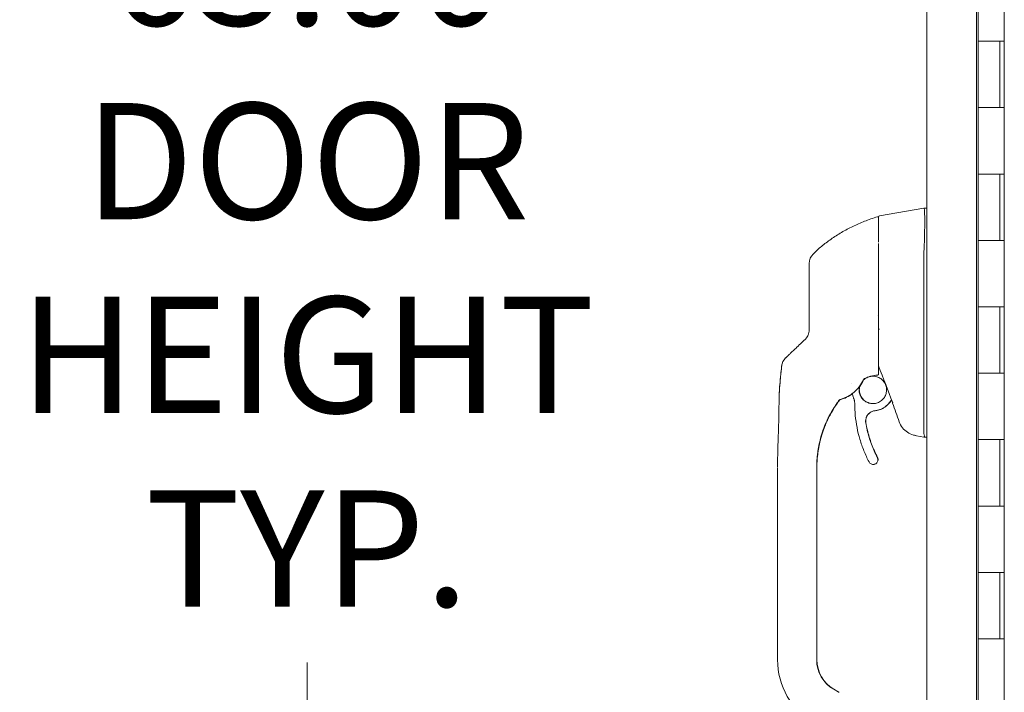
# Model space of a CAD drawing. Units: inches. Extents: x 15 to 407, y 14 to 253.
# Drawn here: x 267 to 282, y 146 to 156 of the extents above; entities that cross this region are included whole.
import ezdxf

# ---------------------------------------------------------------- set-up
doc = ezdxf.new("R2010")
doc.units = ezdxf.units.IN
doc.header["$LTSCALE"] = 25
doc.header["$MEASUREMENT"] = 0
doc.layers.add('Dimension (ANSI)', color=7, linetype='Continuous', lineweight=5)
doc.layers.add('Visible (ANSI)', color=7, linetype='Continuous', lineweight=5)
doc.styles.add('ROMANS', font='tahoma.ttf')
doc.dimstyles.new('Default (ANSI)', dxfattribs={"dimscale": 25, "dimtxt": 0.07, "dimasz": 0.098425, "dimexe": 0.125, "dimexo": 0.0625, "dimgap": 0.031496, "dimtad": 0, "dimtih": 1, "dimtoh": 1, "dimrnd": 1e-08, "dimzin": 0, "dimdsep": 46, "dimtxsty": 'ROMANS', "dimcen": 0.09, "dimdle": 0.393701, "dimclrd": 256, "dimclre": 256, "dimclrt": 256, "dimadec": 0, "dimazin": 0, "dimtfac": 1.428571, "dimtofl": 0, "dimtmove": 0, "dimatfit": 3, "dimfxl": 1, "dimtolj": 1, "dimtzin": 0, "dimlwd": -1, "dimlwe": -1, "dimarcsym": 0})

# ---------------------------------------------------------------- blocks, each defined once
blk = doc.blocks.new('*D33')
at = {"layer": 'Defpoints', "color": 0, "transparency": 16777216}
for p in [(280.727, 182.922), (271.252, 119.922), (280.727, 119.922)]:
    blk.add_point(p, dxfattribs=at)
at = {"layer": 'Dimension (ANSI)', "transparency": 16777216}
for p, q in [((279.165, 182.922), (268.127, 182.922)), ((271.252, 180.461), (271.252, 158.248)), ((271.252, 122.383), (271.252, 146.068)), ((279.165, 119.922), (268.127, 119.922))]:
    blk.add_line(p, q, dxfattribs=at)
for points in [[(270.842, 180.461), (271.662, 180.461), (271.252, 182.922)], [(270.842, 122.383), (271.662, 122.383), (271.252, 119.922)]]:
    blk.add_solid(points, dxfattribs=at)
at = {"layer": 'Dimension (ANSI)', "transparency": 16777216, "insert": (271.252, 152.158), "char_height": 1.75, "attachment_point": 5, "style": 'ROMANS'}
blk.add_mtext('\\A1;63.00\\PDOOR\\PHEIGHT\\PTYP.', dxfattribs=at)

msp = doc.modelspace()

# ---------------------------------------------------------------- linework, layer by layer
at = {"layer": 'Visible (ANSI)'}
for p, q in [((280.587, 120.063), (280.587, 182.781)), ((281.754, 120.547), (281.754, 181.922)), ((281.337, 121.406), (281.337, 181.438)), ((281.359, 156.422), (281.359, 155.422)), ((281.683, 155.422), (281.359, 155.422)), ((281.359, 155.422), (281.683, 155.422)), ((281.359, 155.422), (281.359, 154.422)), ((281.683, 155.422), (281.751, 155.422)), ((281.689, 155.422), (281.689, 154.422)), ((281.751, 155.422), (281.751, 154.422)), ((281.359, 154.422), (281.683, 154.422)), ((281.359, 154.422), (281.359, 153.422)), ((281.683, 154.422), (281.359, 154.422)), ((281.751, 154.422), (281.683, 154.422)), ((281.683, 153.422), (281.359, 153.422)), ((281.359, 153.422), (281.683, 153.422)), ((281.359, 153.422), (281.359, 152.422)), ((281.683, 153.422), (281.751, 153.422)), ((281.689, 153.422), (281.689, 152.422)), ((281.751, 153.422), (281.751, 152.422)), ((279.875, 152.792), (280.542, 152.91)), ((280.542, 152.91), (280.542, 152.91)), ((280.587, 152.91), (280.542, 152.91)), ((279.858, 152.773), (279.858, 152.394)), ((281.359, 152.422), (281.683, 152.422)), ((281.359, 152.422), (281.359, 151.422)), ((281.683, 152.422), (281.359, 152.422)), ((281.751, 152.422), (281.683, 152.422)), ((280.542, 151.148), (280.542, 152.212)), ((281.683, 151.422), (281.359, 151.422)), ((281.359, 151.422), (281.683, 151.422)), ((281.359, 151.422), (281.359, 150.422)), ((281.683, 151.422), (281.751, 151.422)), ((281.689, 151.422), (281.689, 150.422)), ((281.751, 151.422), (281.751, 150.422)), ((280.542, 149.513), (280.542, 150.918)), ((281.359, 150.422), (281.683, 150.422)), ((281.359, 150.422), (281.359, 149.422)), ((281.683, 150.422), (281.359, 150.422)), ((281.751, 150.422), (281.683, 150.422)), ((279.455, 150.264), (279.455, 150.264)), ((280.057, 150.018), (280.015, 149.969)), ((280.058, 150.016), (280.018, 149.969)), ((280.429, 149.481), (280.542, 149.461)), ((280.542, 149.461), (280.543, 149.461)), ((280.587, 149.461), (280.543, 149.461)), ((281.683, 149.422), (281.359, 149.422)), ((281.359, 149.422), (281.683, 149.422)), ((281.359, 149.422), (281.359, 148.422)), ((281.683, 149.422), (281.751, 149.422)), ((281.689, 149.422), (281.689, 148.422)), ((281.751, 149.422), (281.751, 148.422)), ((279.85, 149.12), (279.85, 149.12)), ((279.853, 149.12), (279.853, 149.12)), ((278.338, 148.076), (278.338, 149.002)), ((278.928, 148.942), (278.928, 149.002)), ((278.928, 148.332), (278.928, 148.942)), ((278.931, 148.942), (278.931, 149.002)), ((278.931, 148.332), (278.931, 148.942)), ((278.928, 148.233), (278.928, 148.332)), ((278.931, 148.233), (278.931, 148.332)), ((281.359, 148.422), (281.683, 148.422)), ((281.359, 148.422), (281.359, 147.422)), ((281.683, 148.422), (281.359, 148.422)), ((281.751, 148.422), (281.683, 148.422)), ((278.928, 148.076), (278.928, 148.233)), ((278.931, 148.076), (278.931, 148.233)), ((278.338, 148.076), (278.338, 146.107)), ((278.928, 147.623), (278.928, 148.076)), ((278.931, 147.623), (278.931, 148.076)), ((278.928, 147.623), (278.928, 147.525)), ((278.931, 147.623), (278.931, 147.525)), ((278.928, 146.914), (278.928, 147.525)), ((278.931, 146.914), (278.931, 147.525)), ((281.683, 147.422), (281.359, 147.422)), ((281.359, 147.422), (281.683, 147.422)), ((281.359, 147.422), (281.359, 146.422)), ((281.683, 147.422), (281.751, 147.422)), ((281.689, 147.422), (281.689, 146.422)), ((281.751, 147.422), (281.751, 146.422)), ((278.928, 146.914), (278.928, 146.816)), ((278.931, 146.914), (278.931, 146.816)), ((278.928, 146.206), (278.928, 146.816)), ((278.931, 146.206), (278.931, 146.816)), ((281.359, 146.422), (281.683, 146.422)), ((281.359, 146.422), (281.359, 145.422)), ((281.683, 146.422), (281.359, 146.422)), ((281.751, 146.422), (281.683, 146.422)), ((278.338, 146.107), (278.338, 146.107)), ((278.928, 146.206), (278.928, 146.107)), ((278.931, 146.206), (278.931, 146.107)), ((279.184, 145.664), (279.252, 145.625)), ((279.187, 145.664), (279.255, 145.625))]:
    msp.add_line(p, q, dxfattribs=at)
for centre, radius, start, end in [((279.847, 152.767), 0.0118, 0, 106.9268), ((279.849, 152.767), 0.0118, 37.5966, 96.0993), ((279.878, 152.773), 0.0197, 100, 180), ((279.012, 152.077), 0.197, 134.5272, 180), ((280.671, 152.212), 0.129, 176.4898, 179.9896), ((279.133, 150.555), 0.551, 323.1918, 334.9762), ((279.136, 150.555), 0.551, 323.1918, 334.9762), ((279.656, 150.326), 0.0201, 112.5438, 156.3316), ((279.133, 150.555), 0.551, 285.3602, 306.9244), ((279.136, 150.555), 0.551, 285.3602, 306.6384), ((279.285, 150.005), 0.0201, 105.3602, 142.9504), ((279.285, 150.005), 0.0201, 105.3602, 142.9504), ((279.287, 150.005), 0.0201, 105.3602, 142.9504), ((279.287, 150.005), 0.0201, 105.3602, 142.9504), ((265.297, 144.519), 15.748, 19.1714, 20.2557)]:
    msp.add_arc(centre, radius, start, end, dxfattribs=at)
for centre, major_axis, ratio, start_param, end_param in [((278.55, 151.113), (0.238, -0.14), 0.832675, 6.049035, 6.084747), ((278.889, 150.789), (-0.136, 0.143), 0.304156, 6.282215, 6.283187), ((278.748, 150.654), (-0.136, 0.143), 0.252265, 6.282231, 6.283185), ((278.596, 150.51), (0.02, 0.196), 0.999998, 0.863361, 1.570796), ((279.133, 150.556), (0.505, -0.221), 0.999999, 5.393565, 6.283185), ((279.136, 150.556), (0.501, -0.23), 0.999999, 6.059596, 6.283185), ((279.133, 150.555), (0.499, -0.233), 0.999999, 6.077511, 6.283185), ((279.136, 150.555), (0.499, -0.233), 0.999999, 6.077511, 6.283185), ((279.133, 150.555), (-0.441, -0.331), 1, 1.194429, 1.570796), ((279.136, 150.555), (-0.442, -0.329), 1, 1.19942, 1.570796), ((279.136, 150.556), (-0.442, -0.329), 1, 1.199536, 1.570796), ((279.234, 149.967), (0.0287, 0.0409), 0.028853, 1.595289, 1.671249), ((279.234, 149.967), (0.0286, 0.0409), 0.030096, 1.593502, 1.669469), ((280.613, 149.002), (1.685, 0.037), 0.999999, 2.4729, 2.509576), ((280.613, 149.001), (-1.684, 0.058), 0.999999, 5.670841, 5.707518), ((279.237, 149.967), (0.0287, 0.0409), 0.028853, 1.595289, 1.671249), ((279.237, 149.967), (0.0286, 0.0409), 0.030096, 1.593502, 1.669469), ((280.616, 149.002), (1.685, 0.037), 0.999999, 2.4729, 2.509576), ((280.616, 149.001), (-1.684, 0.058), 0.999999, 5.670841, 5.707518), ((279.713, 150.604), (-0.444, -0.588), 0.000766, 6.282146, 6.314206), ((279.285, 150.005), (-0.016, 0.0121), 0.999531, 6.259443, 6.283185), ((279.715, 150.604), (-0.444, -0.588), 0.000766, 6.282146, 6.314206), ((279.287, 150.005), (-0.016, 0.0121), 0.999531, 6.259443, 6.283185), ((279.721, 149.27), (0.799, 0), 0.996981, 2.385438, 2.386271), ((279.723, 149.27), (0.799, 0), 0.996981, 2.385438, 2.386271), ((280.995, 149.461), (-0.453, 0.053), 0.162943, 0.019173, 0.088001), ((279.44, 146.107), (-1.102, 0), 0.999999, 0, 1.047198), ((279.44, 146.107), (-0.512, 0), 0.999999, 0, 1.047198), ((279.443, 146.107), (-0.512, 0), 0.999999, 0, 1.047198)]:
    msp.add_ellipse(centre, major_axis=major_axis, ratio=ratio, start_param=start_param, end_param=end_param, dxfattribs=at)
for points, knots in [([(280.542, 152.22), (280.545, 152.267), (280.547, 152.314), (280.551, 152.415), (280.552, 152.468), (280.555, 152.59), (280.555, 152.654), (280.555, 152.765), (280.555, 152.81), (280.552, 152.867), (280.551, 152.885), (280.547, 152.906), (280.545, 152.91), (280.542, 152.91)], [-2.744293, -2.744293, -2.744293, -2.744293, -2.388759, -2.388759, -1.963257, -1.963257, -1.372369, -1.372369, -0.781853, -0.781853, -0.353962, -0.353962, 0, 0, 0, 0]), ([(278.874, 152.217), (278.914, 152.257), (278.956, 152.295), (279.001, 152.333), (279.046, 152.37), (279.094, 152.407), (279.144, 152.442), (279.194, 152.477), (279.247, 152.511), (279.302, 152.543), (279.358, 152.576), (279.415, 152.606), (279.473, 152.634), (279.531, 152.662), (279.588, 152.687), (279.649, 152.711), (279.71, 152.735), (279.775, 152.758), (279.843, 152.779)], [0, 0, 0, 0, 0.166667, 0.166667, 0.166667, 0.333333, 0.333333, 0.333333, 0.5, 0.5, 0.5, 0.666667, 0.666667, 0.666667, 0.833333, 0.833333, 0.833333, 1, 1, 1, 1]), ([(279.858, 152.068), (279.858, 152.076), (279.858, 152.084), (279.858, 152.093), (279.858, 152.101), (279.858, 152.11), (279.858, 152.12), (279.858, 152.129), (279.858, 152.139), (279.858, 152.15), (279.858, 152.16), (279.858, 152.171), (279.858, 152.182), (279.858, 152.194), (279.858, 152.205), (279.858, 152.218), (279.858, 152.23), (279.858, 152.243), (279.858, 152.256), (279.858, 152.269), (279.858, 152.283), (279.858, 152.298), (279.858, 152.312), (279.858, 152.327), (279.858, 152.342), (279.858, 152.354), (279.858, 152.365), (279.858, 152.377)], [0, 0, 0, 0, 0.027027, 0.027027, 0.027027, 0.0540541, 0.0540541, 0.0540541, 0.0810811, 0.0810811, 0.0810811, 0.1081081, 0.1081081, 0.1081081, 0.1351351, 0.1351351, 0.1351351, 0.1621622, 0.1621622, 0.1621622, 0.1891892, 0.1891892, 0.1891892, 0.2162162, 0.2162162, 0.2162162, 0.2362244, 0.2362244, 0.2362244, 0.2362244]), ([(278.815, 152.077), (278.815, 152.077), (278.815, 152.077), (278.815, 152.076), (278.815, 152.075), (278.815, 152.074), (278.815, 152.073), (278.815, 152.071), (278.815, 152.069), (278.815, 152.067), (278.815, 152.064), (278.815, 152.061), (278.815, 152.057), (278.815, 152.053), (278.815, 152.048), (278.815, 152.042), (278.815, 152.036), (278.815, 152.03), (278.815, 152.022), (278.815, 152.014), (278.815, 152.005), (278.815, 151.994), (278.815, 151.984), (278.815, 151.972), (278.815, 151.959), (278.815, 151.945), (278.815, 151.93), (278.815, 151.913), (278.815, 151.896), (278.815, 151.877), (278.815, 151.858), (278.815, 151.839), (278.815, 151.819), (278.815, 151.8), (278.815, 151.781), (278.815, 151.762), (278.815, 151.744), (278.815, 151.726), (278.815, 151.709), (278.815, 151.692), (278.815, 151.676), (278.815, 151.66), (278.815, 151.645), (278.815, 151.63), (278.815, 151.615), (278.815, 151.601), (278.815, 151.588), (278.815, 151.575), (278.815, 151.562), (278.815, 151.55), (278.815, 151.538), (278.815, 151.526), (278.815, 151.515), (278.815, 151.504), (278.815, 151.494), (278.815, 151.483), (278.815, 151.473), (278.815, 151.464)], [0, 0, 0, 0, 0.052632, 0.052632, 0.052632, 0.105263, 0.105263, 0.105263, 0.157895, 0.157895, 0.157895, 0.210526, 0.210526, 0.210526, 0.263158, 0.263158, 0.263158, 0.315789, 0.315789, 0.315789, 0.368421, 0.368421, 0.368421, 0.421053, 0.421053, 0.421053, 0.473684, 0.473684, 0.473684, 0.526316, 0.526316, 0.526316, 0.578947, 0.578947, 0.578947, 0.631579, 0.631579, 0.631579, 0.684211, 0.684211, 0.684211, 0.736842, 0.736842, 0.736842, 0.789474, 0.789474, 0.789474, 0.842105, 0.842105, 0.842105, 0.894737, 0.894737, 0.894737, 0.947368, 0.947368, 0.947368, 1, 1, 1, 1]), ([(279.858, 151.164), (279.858, 151.239), (279.858, 151.313), (279.858, 151.384), (279.858, 151.455), (279.858, 151.523), (279.858, 151.595), (279.858, 151.667), (279.858, 151.743), (279.858, 151.822), (279.858, 151.901), (279.858, 151.983), (279.858, 152.068)], [0, 0, 0, 0, 0.25, 0.25, 0.25, 0.5, 0.5, 0.5, 0.75, 0.75, 0.75, 1, 1, 1, 1]), ([(278.815, 151.464), (278.815, 151.418), (278.815, 151.373), (278.815, 151.329), (278.815, 151.285), (278.815, 151.241), (278.815, 151.199), (278.815, 151.156), (278.815, 151.115), (278.815, 151.074)], [0, 0, 0, 0, 0.3333333, 0.3333333, 0.3333333, 0.6666667, 0.6666667, 0.6666667, 1, 1, 1, 1]), ([(279.858, 150.407), (279.858, 150.407), (279.858, 150.407), (279.858, 150.407), (279.858, 150.407), (279.858, 150.407), (279.858, 150.407), (279.858, 150.407), (279.858, 150.407), (279.858, 150.407), (279.858, 150.407), (279.858, 150.407), (279.858, 150.407), (279.858, 150.407), (279.858, 150.407), (279.858, 150.408), (279.858, 150.408), (279.858, 150.408), (279.858, 150.408), (279.858, 150.408), (279.858, 150.408), (279.858, 150.408), (279.858, 150.409), (279.858, 150.409), (279.858, 150.409), (279.858, 150.409), (279.858, 150.409), (279.858, 150.41), (279.858, 150.41), (279.858, 150.41), (279.858, 150.411), (279.858, 150.411), (279.858, 150.411), (279.858, 150.412), (279.858, 150.412), (279.858, 150.413), (279.858, 150.413), (279.858, 150.414), (279.858, 150.414), (279.858, 150.415), (279.858, 150.416), (279.858, 150.416), (279.858, 150.417), (279.858, 150.418), (279.858, 150.419), (279.858, 150.42), (279.858, 150.421), (279.858, 150.422), (279.858, 150.423), (279.858, 150.424), (279.858, 150.425), (279.858, 150.427), (279.858, 150.428), (279.858, 150.429), (279.858, 150.431), (279.858, 150.432), (279.858, 150.433), (279.858, 150.435), (279.858, 150.436), (279.858, 150.437), (279.858, 150.439), (279.858, 150.44), (279.858, 150.442), (279.858, 150.444), (279.858, 150.445), (279.858, 150.447), (279.858, 150.449), (279.858, 150.451), (279.858, 150.453), (279.858, 150.455), (279.858, 150.457), (279.858, 150.46), (279.858, 150.462), (279.858, 150.465), (279.858, 150.468), (279.858, 150.471), (279.858, 150.474), (279.858, 150.478), (279.858, 150.482), (279.858, 150.486), (279.858, 150.49), (279.858, 150.495), (279.858, 150.499), (279.858, 150.505), (279.858, 150.51), (279.858, 150.516), (279.858, 150.522), (279.858, 150.528), (279.858, 150.534), (279.858, 150.54), (279.858, 150.546), (279.858, 150.552), (279.858, 150.558), (279.858, 150.564), (279.858, 150.57), (279.858, 150.577), (279.858, 150.583), (279.858, 150.589), (279.858, 150.596), (279.858, 150.603), (279.858, 150.609), (279.858, 150.616), (279.858, 150.624), (279.858, 150.631), (279.858, 150.639), (279.858, 150.647), (279.858, 150.656), (279.858, 150.665), (279.858, 150.674), (279.858, 150.684), (279.858, 150.695), (279.858, 150.706), (279.858, 150.717), (279.858, 150.728), (279.858, 150.74), (279.858, 150.751), (279.858, 150.763), (279.858, 150.775), (279.858, 150.786), (279.858, 150.798), (279.858, 150.81), (279.858, 150.822), (279.858, 150.833), (279.858, 150.845), (279.858, 150.857), (279.858, 150.869), (279.858, 150.881), (279.858, 150.892), (279.858, 150.904), (279.858, 150.915), (279.858, 150.927), (279.858, 150.938), (279.858, 150.949), (279.858, 150.96), (279.858, 150.97), (279.858, 150.98), (279.858, 150.99), (279.858, 151), (279.858, 151.01), (279.858, 151.019), (279.858, 151.029), (279.858, 151.039), (279.858, 151.05), (279.858, 151.06), (279.858, 151.07), (279.858, 151.08), (279.858, 151.091), (279.858, 151.102), (279.858, 151.112), (279.858, 151.123), (279.858, 151.134), (279.858, 151.144), (279.858, 151.154), (279.858, 151.164)], [0, 0, 0, 0, 0.019608, 0.019608, 0.019608, 0.039216, 0.039216, 0.039216, 0.058824, 0.058824, 0.058824, 0.078431, 0.078431, 0.078431, 0.098039, 0.098039, 0.098039, 0.117647, 0.117647, 0.117647, 0.137255, 0.137255, 0.137255, 0.156863, 0.156863, 0.156863, 0.176471, 0.176471, 0.176471, 0.196078, 0.196078, 0.196078, 0.215686, 0.215686, 0.215686, 0.235294, 0.235294, 0.235294, 0.254902, 0.254902, 0.254902, 0.27451, 0.27451, 0.27451, 0.294118, 0.294118, 0.294118, 0.313725, 0.313725, 0.313725, 0.333333, 0.333333, 0.333333, 0.352941, 0.352941, 0.352941, 0.372549, 0.372549, 0.372549, 0.392157, 0.392157, 0.392157, 0.411765, 0.411765, 0.411765, 0.431373, 0.431373, 0.431373, 0.45098, 0.45098, 0.45098, 0.470588, 0.470588, 0.470588, 0.490196, 0.490196, 0.490196, 0.509804, 0.509804, 0.509804, 0.529412, 0.529412, 0.529412, 0.54902, 0.54902, 0.54902, 0.568627, 0.568627, 0.568627, 0.588235, 0.588235, 0.588235, 0.607843, 0.607843, 0.607843, 0.627451, 0.627451, 0.627451, 0.647059, 0.647059, 0.647059, 0.666667, 0.666667, 0.666667, 0.686275, 0.686275, 0.686275, 0.705882, 0.705882, 0.705882, 0.72549, 0.72549, 0.72549, 0.745098, 0.745098, 0.745098, 0.764706, 0.764706, 0.764706, 0.784314, 0.784314, 0.784314, 0.803922, 0.803922, 0.803922, 0.823529, 0.823529, 0.823529, 0.843137, 0.843137, 0.843137, 0.862745, 0.862745, 0.862745, 0.882353, 0.882353, 0.882353, 0.901961, 0.901961, 0.901961, 0.921569, 0.921569, 0.921569, 0.941176, 0.941176, 0.941176, 0.960784, 0.960784, 0.960784, 0.980392, 0.980392, 0.980392, 1, 1, 1, 1]), ([(280.542, 150.919), (280.542, 150.955), (280.543, 150.993), (280.543, 151.069), (280.542, 151.108), (280.542, 151.147)], [-0.5896434, -0.5896434, -0.5896434, -0.5896434, -0.2948439, -0.2948439, 0, 0, 0, 0]), ([(278.815, 151.074), (278.815, 151.065), (278.814, 151.057), (278.814, 151.05), (278.813, 151.042), (278.811, 151.035), (278.81, 151.029), (278.808, 151.022), (278.806, 151.016), (278.804, 151.01), (278.803, 151.005), (278.8, 151), (278.798, 150.995), (278.796, 150.99), (278.794, 150.985), (278.792, 150.981), (278.79, 150.977), (278.787, 150.973), (278.785, 150.97), (278.783, 150.966), (278.781, 150.963), (278.779, 150.96), (278.777, 150.957), (278.774, 150.954), (278.772, 150.952), (278.77, 150.949), (278.768, 150.946), (278.766, 150.944), (278.764, 150.942), (278.762, 150.939), (278.76, 150.937)], [0, 0, 0, 0, 0.1, 0.1, 0.1, 0.2, 0.2, 0.2, 0.3, 0.3, 0.3, 0.4, 0.4, 0.4, 0.5, 0.5, 0.5, 0.6, 0.6, 0.6, 0.7, 0.7, 0.7, 0.8, 0.8, 0.8, 0.9, 0.9, 0.9, 1, 1, 1, 1]), ([(279.859, 151.075), (279.859, 151.074), (279.859, 151.072), (279.858, 151.067), (279.858, 151.064), (279.858, 151.062)], [0.000001, 0.000001, 0.000001, 0.000001, 0.01272699, 0.01272699, 0.02459906, 0.02459906, 0.02459906, 0.02459906]), ([(279.859, 151.075), (279.86, 151.076), (279.86, 151.078), (279.862, 151.08), (279.863, 151.081), (279.866, 151.083), (279.867, 151.084), (279.87, 151.086), (279.872, 151.087), (279.874, 151.088), (279.874, 151.088), (279.875, 151.088)], [0.00000021, 0.00000021, 0.00000021, 0.00000021, 0.01790702, 0.01790702, 0.03464891, 0.03464891, 0.05076492, 0.05076492, 0.06565697, 0.06565697, 0.06905546, 0.06905546, 0.06905546, 0.06905546]), ([(278.612, 150.797), (278.607, 150.791), (278.6, 150.786), (278.594, 150.779), (278.587, 150.772), (278.579, 150.765), (278.572, 150.758), (278.564, 150.751), (278.557, 150.744), (278.55, 150.738), (278.543, 150.731), (278.537, 150.725), (278.531, 150.72), (278.526, 150.714), (278.52, 150.709), (278.515, 150.705), (278.511, 150.7), (278.506, 150.696), (278.502, 150.692), (278.498, 150.688), (278.495, 150.685), (278.491, 150.682), (278.488, 150.679), (278.485, 150.676), (278.483, 150.673), (278.48, 150.671), (278.478, 150.669), (278.476, 150.667), (278.474, 150.665), (278.472, 150.663), (278.47, 150.662), (278.469, 150.66), (278.468, 150.659), (278.466, 150.658), (278.465, 150.657), (278.464, 150.656), (278.464, 150.655), (278.463, 150.655), (278.462, 150.654), (278.462, 150.654), (278.461, 150.653), (278.461, 150.653), (278.461, 150.653), (278.461, 150.653), (278.461, 150.652), (278.461, 150.652)], [0.0001319, 0.0001319, 0.0001319, 0.0001319, 0.0666667, 0.0666667, 0.0666667, 0.1333333, 0.1333333, 0.1333333, 0.2, 0.2, 0.2, 0.2666667, 0.2666667, 0.2666667, 0.3333333, 0.3333333, 0.3333333, 0.4, 0.4, 0.4, 0.4666667, 0.4666667, 0.4666667, 0.5333333, 0.5333333, 0.5333333, 0.6, 0.6, 0.6, 0.6666667, 0.6666667, 0.6666667, 0.7333333, 0.7333333, 0.7333333, 0.8, 0.8, 0.8, 0.8666667, 0.8666667, 0.8666667, 0.9333333, 0.9333333, 0.9333333, 1, 1, 1, 1]), ([(278.362, 150.023), (278.363, 150.08), (278.365, 150.138), (278.369, 150.196), (278.373, 150.254), (278.378, 150.311), (278.384, 150.367), (278.389, 150.423), (278.395, 150.478), (278.4, 150.53)], [0, 0, 0, 0, 0.333333, 0.333333, 0.333333, 0.666667, 0.666667, 0.666667, 1, 1, 1, 1]), ([(278.363, 150.076), (278.365, 150.136), (278.369, 150.196), (278.38, 150.335), (278.388, 150.414), (278.398, 150.505), (278.399, 150.517), (278.4, 150.53)], [1.833237, 1.833237, 1.833237, 1.833237, 2.291296, 2.291296, 2.896131, 2.896131, 2.990174, 2.990174, 2.990174, 2.990174]), ([(279.649, 150.345), (279.679, 150.358), (279.711, 150.368), (279.776, 150.385), (279.809, 150.391), (279.842, 150.394)], [0.0000013, 0.0000013, 0.0000013, 0.0000013, 0.2536657, 0.2536657, 0.5072735, 0.5072735, 0.5072735, 0.5072735]), ([(279.842, 150.394), (279.843, 150.394), (279.844, 150.395), (279.846, 150.395), (279.847, 150.395), (279.848, 150.395)], [0.00000008, 0.00000008, 0.00000008, 0.00000008, 0.00775583, 0.00775583, 0.01552726, 0.01552726, 0.01552726, 0.01552726]), ([(279.858, 150.407), (279.858, 150.405), (279.858, 150.404), (279.857, 150.401), (279.856, 150.4), (279.854, 150.398), (279.853, 150.397), (279.85, 150.395), (279.849, 150.395), (279.848, 150.395)], [-0.04419134, -0.04419134, -0.04419134, -0.04419134, -0.03334324, -0.03334324, -0.02186875, -0.02186875, -0.01019415, -0.01019415, 0, 0, 0, 0]), ([(279.692, 150.361), (279.675, 150.354), (279.66, 150.345), (279.641, 150.33), (279.637, 150.326), (279.632, 150.322)], [7.9143979, 7.9143979, 7.9143979, 7.9143979, 8.174696, 8.174696, 8.2611364, 8.2611364, 8.2611364, 8.2611364]), ([(279.694, 150.361), (279.678, 150.354), (279.662, 150.345), (279.644, 150.33), (279.639, 150.326), (279.635, 150.322)], [7.9143979, 7.9143979, 7.9143979, 7.9143979, 8.174696, 8.174696, 8.2611364, 8.2611364, 8.2611364, 8.2611364]), ([(279.688, 150.359), (279.704, 150.365), (279.72, 150.37), (279.737, 150.374), (279.738, 150.375), (279.74, 150.375), (279.742, 150.376)], [0.2594591, 0.2594591, 0.2594591, 0.2594591, 0.5, 0.5, 0.5, 0.5226784, 0.5226784, 0.5226784, 0.5226784]), ([(279.69, 150.359), (279.707, 150.365), (279.723, 150.37), (279.739, 150.374), (279.741, 150.375), (279.742, 150.375), (279.744, 150.376)], [0.2594591, 0.2594591, 0.2594591, 0.2594591, 0.5, 0.5, 0.5, 0.5226784, 0.5226784, 0.5226784, 0.5226784]), ([(279.981, 150.172), (279.981, 150.194), (279.977, 150.216), (279.963, 150.257), (279.953, 150.277), (279.927, 150.313), (279.911, 150.328), (279.875, 150.354), (279.855, 150.363), (279.812, 150.376), (279.79, 150.379), (279.758, 150.378), (279.748, 150.377), (279.737, 150.375)], [5.935909, 5.935909, 5.935909, 5.935909, 6.254696, 6.254696, 6.574696, 6.574696, 6.894696, 6.894696, 7.214696, 7.214696, 7.534696, 7.534696, 7.683804, 7.683804, 7.683804, 7.683804]), ([(279.775, 150.378), (279.774, 150.378), (279.772, 150.378), (279.76, 150.378), (279.75, 150.377), (279.74, 150.375)], [7.511564, 7.511564, 7.511564, 7.511564, 7.5346961, 7.5346961, 7.6838041, 7.6838041, 7.6838041, 7.6838041]), ([(279.464, 150.115), (279.464, 150.114), (279.465, 150.113), (279.466, 150.105), (279.468, 150.098), (279.472, 150.083), (279.474, 150.076), (279.479, 150.061), (279.482, 150.054), (279.485, 150.047)], [2.9735573, 2.9735573, 2.9735573, 2.9735573, 2.9809663, 2.9809663, 3.0535003, 3.0535003, 3.1260344, 3.1260344, 3.1985684, 3.1985684, 3.1985684, 3.1985684]), ([(279.575, 150.226), (279.575, 150.225), (279.575, 150.225), (279.57, 150.208), (279.567, 150.19), (279.567, 150.172)], [8.8115541, 8.8115541, 8.8115541, 8.8115541, 8.814696, 8.814696, 9.0750758, 9.0750758, 9.0750758, 9.0750758]), ([(279.567, 150.172), (279.567, 150.15), (279.571, 150.128), (279.585, 150.086), (279.595, 150.066), (279.622, 150.031), (279.638, 150.015), (279.674, 149.99), (279.694, 149.98), (279.736, 149.967), (279.758, 149.965), (279.802, 149.966), (279.824, 149.97), (279.866, 149.985), (279.885, 149.996), (279.92, 150.023), (279.935, 150.04), (279.959, 150.077), (279.968, 150.097), (279.978, 150.136), (279.981, 150.154), (279.981, 150.172)], [2.793103, 2.793103, 2.793103, 2.793103, 3.113103, 3.113103, 3.433104, 3.433104, 3.753104, 3.753104, 4.073104, 4.073104, 4.393103, 4.393103, 4.713103, 4.713103, 5.033103, 5.033103, 5.353103, 5.353103, 5.673103, 5.673103, 5.934696, 5.934696, 5.934696, 5.934696]), ([(279.577, 150.226), (279.577, 150.225), (279.577, 150.225), (279.572, 150.208), (279.57, 150.19), (279.57, 150.172)], [8.8115541, 8.8115541, 8.8115541, 8.8115541, 8.814696, 8.814696, 9.0750758, 9.0750758, 9.0750758, 9.0750758]), ([(279.57, 150.172), (279.57, 150.15), (279.574, 150.128), (279.587, 150.086), (279.598, 150.066), (279.624, 150.031), (279.64, 150.015), (279.676, 149.99), (279.696, 149.98), (279.736, 149.968), (279.756, 149.965), (279.775, 149.965)], [2.793103, 2.793103, 2.793103, 2.793103, 3.113103, 3.113103, 3.433104, 3.433104, 3.753104, 3.753104, 4.073104, 4.073104, 4.357828, 4.357828, 4.357828, 4.357828]), ([(278.338, 149.013), (278.338, 149.013), (278.338, 149.013), (278.338, 149.013), (278.338, 149.013), (278.338, 149.013), (278.338, 149.013), (278.338, 149.014), (278.338, 149.015), (278.338, 149.017), (278.338, 149.018), (278.338, 149.022), (278.338, 149.026), (278.338, 149.037), (278.338, 149.046), (278.338, 149.063), (278.338, 149.071), (278.338, 149.093), (278.339, 149.107), (278.34, 149.163), (278.341, 149.207), (278.346, 149.374), (278.351, 149.497), (278.356, 149.703), (278.358, 149.785), (278.36, 149.895), (278.36, 149.923), (278.361, 149.959), (278.361, 149.968), (278.361, 149.987), (278.361, 149.996), (278.361, 150.007), (278.361, 150.009), (278.361, 150.012), (278.362, 150.014), (278.362, 150.016), (278.362, 150.017), (278.362, 150.019), (278.362, 150.02), (278.362, 150.021), (278.362, 150.022), (278.362, 150.022)], [0, 0, 0, 0, 0.000067, 0.000067, 0.0006, 0.0006, 0.004866, 0.004866, 0.02255, 0.02255, 0.046136, 0.046136, 0.09951, 0.09951, 0.193748, 0.193748, 0.263624, 0.263624, 0.374565, 0.374565, 0.702157, 0.702157, 1.645877, 1.645877, 2.275028, 2.275028, 2.484725, 2.484725, 2.554638, 2.554638, 2.624152, 2.624152, 2.641441, 2.641441, 2.658826, 2.658826, 2.675992, 2.675992, 2.708063, 2.708063, 2.793422, 2.793422, 2.793422, 2.793422]), ([(279.079, 149.697), (279.092, 149.726), (279.107, 149.756), (279.123, 149.787), (279.139, 149.817), (279.157, 149.849), (279.176, 149.88), (279.195, 149.912), (279.216, 149.943), (279.239, 149.975), (279.249, 149.99), (279.259, 150.004), (279.27, 150.019)], [0, 0, 0, 0, 0.25, 0.25, 0.25, 0.5, 0.5, 0.5, 0.75, 0.75, 0.75, 0.8630275, 0.8630275, 0.8630275, 0.8630275]), ([(279.081, 149.697), (279.095, 149.726), (279.109, 149.756), (279.125, 149.787), (279.141, 149.817), (279.159, 149.849), (279.178, 149.88), (279.198, 149.912), (279.218, 149.943), (279.241, 149.975), (279.251, 149.99), (279.262, 150.004), (279.273, 150.019)], [0, 0, 0, 0, 0.25, 0.25, 0.25, 0.5, 0.5, 0.5, 0.75, 0.75, 0.75, 0.8630275, 0.8630275, 0.8630275, 0.8630275]), ([(279.139, 149.818), (279.153, 149.843), (279.167, 149.867), (279.198, 149.916), (279.214, 149.94), (279.23, 149.964)], [-0.438872, -0.438872, -0.438872, -0.438872, -0.2194374, -0.2194374, -0.000001, -0.000001, -0.000001, -0.000001]), ([(279.23, 149.964), (279.214, 149.94), (279.198, 149.916), (279.167, 149.867), (279.153, 149.842), (279.139, 149.817)], [-0.4388751, -0.4388751, -0.4388751, -0.4388751, -0.2194373, -0.2194373, -0.0000011, -0.0000011, -0.0000011, -0.0000011]), ([(279.141, 149.818), (279.155, 149.843), (279.17, 149.867), (279.2, 149.916), (279.216, 149.94), (279.233, 149.964)], [-0.438872, -0.438872, -0.438872, -0.438872, -0.2194374, -0.2194374, -0.000001, -0.000001, -0.000001, -0.000001]), ([(279.233, 149.964), (279.216, 149.94), (279.2, 149.916), (279.17, 149.867), (279.155, 149.842), (279.141, 149.817)], [-0.4388751, -0.4388751, -0.4388751, -0.4388751, -0.2194373, -0.2194373, -0.0000011, -0.0000011, -0.0000011, -0.0000011]), ([(279.485, 150.047), (279.487, 150.042), (279.489, 150.037), (279.492, 150.027), (279.494, 150.022), (279.496, 150.012), (279.497, 150.007), (279.499, 149.996), (279.5, 149.991), (279.5, 149.98), (279.501, 149.975), (279.501, 149.97)], [6.2262096, 6.2262096, 6.2262096, 6.2262096, 6.3072936, 6.3072936, 6.3883777, 6.3883777, 6.4694617, 6.4694617, 6.5505458, 6.5505458, 6.6316298, 6.6316298, 6.6316298, 6.6316298]), ([(279.501, 149.97), (279.501, 149.909), (279.504, 149.847), (279.515, 149.726), (279.524, 149.665), (279.547, 149.545), (279.562, 149.486), (279.597, 149.368), (279.617, 149.311), (279.663, 149.197), (279.688, 149.142), (279.716, 149.087)], [2.7931481, 2.7931481, 2.7931481, 2.7931481, 2.8890045, 2.8890045, 2.9848609, 2.9848609, 3.0807173, 3.0807173, 3.1765737, 3.1765737, 3.27243, 3.27243, 3.27243, 3.27243]), ([(279.806, 149.858), (279.822, 149.86), (279.838, 149.863), (279.87, 149.871), (279.885, 149.876), (279.915, 149.889), (279.929, 149.897), (279.956, 149.914), (279.969, 149.924), (279.994, 149.945), (280.005, 149.957), (280.015, 149.969)], [4.4660699, 4.4660699, 4.4660699, 4.4660699, 4.6200535, 4.6200535, 4.774037, 4.774037, 4.9280206, 4.9280206, 5.0820042, 5.0820042, 5.2359878, 5.2359878, 5.2359878, 5.2359878]), ([(279.809, 149.858), (279.825, 149.86), (279.841, 149.863), (279.872, 149.871), (279.887, 149.876), (279.917, 149.889), (279.931, 149.897), (279.959, 149.914), (279.972, 149.924), (279.996, 149.945), (280.007, 149.957), (280.018, 149.969)], [4.4660699, 4.4660699, 4.4660699, 4.4660699, 4.6200535, 4.6200535, 4.774037, 4.774037, 4.9280206, 4.9280206, 5.0820042, 5.0820042, 5.2359878, 5.2359878, 5.2359878, 5.2359878]), ([(280.071, 149.971), (280.07, 149.973), (280.07, 149.975), (280.07, 149.979), (280.07, 149.98), (280.07, 149.982)], [0, 0, 0, 0, 0.01617527, 0.01617527, 0.02717088, 0.02717088, 0.02717088, 0.02717088]), ([(279.079, 149.698), (279.09, 149.722), (279.101, 149.745), (279.121, 149.785), (279.131, 149.803), (279.139, 149.818)], [-0.461226, -0.461226, -0.461226, -0.461226, -0.2316775, -0.2316775, -0.0000009, -0.0000009, -0.0000009, -0.0000009]), ([(279.139, 149.817), (279.131, 149.803), (279.121, 149.785), (279.101, 149.744), (279.09, 149.721), (279.079, 149.697)], [-0.4624769, -0.4624769, -0.4624769, -0.4624769, -0.2299654, -0.2299654, 0, 0, 0, 0]), ([(279.081, 149.698), (279.092, 149.722), (279.103, 149.745), (279.124, 149.785), (279.134, 149.803), (279.141, 149.818)], [-0.461226, -0.461226, -0.461226, -0.461226, -0.2316775, -0.2316775, -0.0000009, -0.0000009, -0.0000009, -0.0000009]), ([(279.141, 149.817), (279.134, 149.803), (279.124, 149.785), (279.103, 149.744), (279.092, 149.721), (279.081, 149.697)], [-0.4624769, -0.4624769, -0.4624769, -0.4624769, -0.2299654, -0.2299654, 0, 0, 0, 0]), ([(279.806, 149.858), (279.791, 149.857), (279.776, 149.853), (279.747, 149.841), (279.734, 149.833), (279.71, 149.813), (279.7, 149.802), (279.683, 149.776), (279.676, 149.762), (279.667, 149.732), (279.665, 149.717), (279.665, 149.702)], [1.324477, 1.324477, 1.324477, 1.324477, 1.618202, 1.618202, 1.911928, 1.911928, 2.205653, 2.205653, 2.499378, 2.499378, 2.791512, 2.791512, 2.791512, 2.791512]), ([(279.809, 149.858), (279.793, 149.857), (279.778, 149.853), (279.75, 149.841), (279.737, 149.833), (279.713, 149.813), (279.702, 149.802), (279.685, 149.776), (279.679, 149.762), (279.67, 149.732), (279.667, 149.717), (279.667, 149.702)], [1.324477, 1.324477, 1.324477, 1.324477, 1.618202, 1.618202, 1.911928, 1.911928, 2.205653, 2.205653, 2.499378, 2.499378, 2.791512, 2.791512, 2.791512, 2.791512]), ([(278.928, 149.001), (278.928, 149.035), (278.929, 149.071), (278.932, 149.109), (278.934, 149.148), (278.938, 149.189), (278.944, 149.231), (278.95, 149.272), (278.957, 149.314), (278.966, 149.356), (278.975, 149.398), (278.986, 149.44), (278.998, 149.48), (279.01, 149.521), (279.023, 149.56), (279.037, 149.596), (279.051, 149.633), (279.065, 149.666), (279.079, 149.697)], [0, 0, 0, 0, 0.166667, 0.166667, 0.166667, 0.333333, 0.333333, 0.333333, 0.5, 0.5, 0.5, 0.666667, 0.666667, 0.666667, 0.833333, 0.833333, 0.833333, 1, 1, 1, 1]), ([(278.928, 149.025), (278.929, 149.052), (278.93, 149.08), (278.932, 149.11), (278.934, 149.149), (278.938, 149.19), (278.944, 149.231), (278.95, 149.273), (278.957, 149.315), (278.966, 149.357), (278.975, 149.399), (278.986, 149.441), (278.998, 149.481), (279.01, 149.522), (279.023, 149.561), (279.037, 149.597), (279.047, 149.624), (279.057, 149.649), (279.068, 149.673)], [0.0368186, 0.0368186, 0.0368186, 0.0368186, 0.1666667, 0.1666667, 0.1666667, 0.3333333, 0.3333333, 0.3333333, 0.5, 0.5, 0.5, 0.6666667, 0.6666667, 0.6666667, 0.8333333, 0.8333333, 0.8333333, 0.9567158, 0.9567158, 0.9567158, 0.9567158]), ([(279.079, 149.697), (279.06, 149.656), (279.041, 149.61), (279.002, 149.497), (278.982, 149.428), (278.959, 149.323), (278.952, 149.285), (278.942, 149.22), (278.939, 149.192), (278.934, 149.143), (278.932, 149.12), (278.931, 149.102)], [-1.702776, -1.702776, -1.702776, -1.702776, -1.3126, -1.3126, -0.780437, -0.780437, -0.477084, -0.477084, -0.234662, -0.234662, -0.000001, -0.000001, -0.000001, -0.000001]), ([(278.931, 149.001), (278.931, 149.035), (278.932, 149.071), (278.934, 149.109), (278.937, 149.148), (278.941, 149.189), (278.947, 149.231), (278.952, 149.272), (278.96, 149.314), (278.969, 149.356), (278.978, 149.398), (278.988, 149.44), (279, 149.48), (279.012, 149.521), (279.026, 149.56), (279.039, 149.596), (279.053, 149.633), (279.067, 149.666), (279.081, 149.697)], [0, 0, 0, 0, 0.166667, 0.166667, 0.166667, 0.333333, 0.333333, 0.333333, 0.5, 0.5, 0.5, 0.666667, 0.666667, 0.666667, 0.833333, 0.833333, 0.833333, 1, 1, 1, 1]), ([(278.931, 149.025), (278.931, 149.052), (278.932, 149.08), (278.934, 149.11), (278.937, 149.149), (278.941, 149.19), (278.947, 149.231), (278.952, 149.273), (278.96, 149.315), (278.969, 149.357), (278.978, 149.399), (278.988, 149.441), (279, 149.481), (279.012, 149.522), (279.026, 149.561), (279.039, 149.597), (279.05, 149.624), (279.06, 149.649), (279.07, 149.673)], [0.0368186, 0.0368186, 0.0368186, 0.0368186, 0.1666667, 0.1666667, 0.1666667, 0.3333333, 0.3333333, 0.3333333, 0.5, 0.5, 0.5, 0.6666667, 0.6666667, 0.6666667, 0.8333333, 0.8333333, 0.8333333, 0.9567158, 0.9567158, 0.9567158, 0.9567158]), ([(279.081, 149.697), (279.063, 149.656), (279.044, 149.61), (279.004, 149.497), (278.984, 149.428), (278.961, 149.323), (278.954, 149.285), (278.945, 149.22), (278.942, 149.192), (278.937, 149.143), (278.935, 149.12), (278.934, 149.102)], [-1.702776, -1.702776, -1.702776, -1.702776, -1.3126, -1.3126, -0.780437, -0.780437, -0.477084, -0.477084, -0.234662, -0.234662, -0.000001, -0.000001, -0.000001, -0.000001]), ([(278.99, 149.454), (279, 149.489), (279.011, 149.524), (279.04, 149.608), (279.059, 149.655), (279.079, 149.698)], [-0.6815503, -0.6815503, -0.6815503, -0.6815503, -0.4049158, -0.4049158, 0, 0, 0, 0]), ([(278.993, 149.454), (279.002, 149.489), (279.013, 149.524), (279.043, 149.608), (279.062, 149.655), (279.081, 149.698)], [-0.6815503, -0.6815503, -0.6815503, -0.6815503, -0.4049158, -0.4049158, 0, 0, 0, 0]), ([(279.665, 149.702), (279.665, 149.7), (279.665, 149.698), (279.665, 149.695), (279.665, 149.693), (279.665, 149.69), (279.665, 149.688), (279.666, 149.684), (279.666, 149.683), (279.666, 149.679), (279.667, 149.677), (279.667, 149.676)], [2.7931034, 2.7931034, 2.7931034, 2.7931034, 2.8264876, 2.8264876, 2.8598718, 2.8598718, 2.893256, 2.893256, 2.9266401, 2.9266401, 2.9600243, 2.9600243, 2.9600243, 2.9600243]), ([(279.667, 149.702), (279.667, 149.7), (279.667, 149.698), (279.667, 149.695), (279.668, 149.693), (279.668, 149.69), (279.668, 149.688), (279.668, 149.684), (279.669, 149.683), (279.669, 149.679), (279.669, 149.677), (279.67, 149.676)], [2.7931034, 2.7931034, 2.7931034, 2.7931034, 2.8264876, 2.8264876, 2.8598718, 2.8598718, 2.893256, 2.893256, 2.9266401, 2.9266401, 2.9600243, 2.9600243, 2.9600243, 2.9600243]), ([(279.667, 149.676), (279.673, 149.639), (279.68, 149.603), (279.697, 149.531), (279.707, 149.496), (279.728, 149.425), (279.74, 149.39), (279.765, 149.321), (279.779, 149.286), (279.809, 149.219), (279.825, 149.186), (279.842, 149.153)], [2.9600243, 2.9600243, 2.9600243, 2.9600243, 3.0225055, 3.0225055, 3.0849866, 3.0849866, 3.1474678, 3.1474678, 3.2099489, 3.2099489, 3.27243, 3.27243, 3.27243, 3.27243]), ([(279.67, 149.676), (279.676, 149.639), (279.683, 149.603), (279.7, 149.531), (279.709, 149.496), (279.73, 149.425), (279.742, 149.39), (279.768, 149.321), (279.782, 149.286), (279.812, 149.219), (279.828, 149.186), (279.845, 149.153)], [2.9600243, 2.9600243, 2.9600243, 2.9600243, 3.0225055, 3.0225055, 3.0849866, 3.0849866, 3.1474678, 3.1474678, 3.2099489, 3.2099489, 3.27243, 3.27243, 3.27243, 3.27243]), ([(280.415, 149.484), (280.405, 149.486), (280.395, 149.488), (280.353, 149.499), (280.322, 149.514), (280.266, 149.551), (280.241, 149.574), (280.2, 149.628), (280.183, 149.658), (280.172, 149.691)], [0, 0, 0, 0, 0.0768253, 0.0768253, 0.33174, 0.33174, 0.5864849, 0.5864849, 0.8459562, 0.8459562, 0.8459562, 0.8459562]), ([(280.543, 149.461), (280.545, 149.461), (280.547, 149.462), (280.55, 149.466), (280.55, 149.47), (280.55, 149.479), (280.55, 149.484), (280.547, 149.497), (280.545, 149.503), (280.543, 149.508)], [-0.1570273, -0.1570273, -0.1570273, -0.1570273, -0.1189271, -0.1189271, -0.0791301, -0.0791301, -0.039792, -0.039792, 0, 0, 0, 0]), ([(280.429, 149.481), (280.425, 149.482), (280.422, 149.482), (280.42, 149.483), (280.418, 149.483), (280.416, 149.484), (280.415, 149.484), (280.415, 149.484), (280.415, 149.484), (280.415, 149.484)], [0, 0, 0, 0, 0.2, 0.2, 0.2, 0.4, 0.4, 0.4, 0.4993883, 0.4993883, 0.4993883, 0.4993883]), ([(278.341, 149.206), (278.341, 149.206), (278.341, 149.206), (278.341, 149.206), (278.341, 149.206), (278.341, 149.207)], [0.02077592, 0.02077592, 0.02077592, 0.02077592, 0.02526228, 0.02526228, 0.04198082, 0.04198082, 0.04198082, 0.04198082]), ([(278.931, 149.102), (278.932, 149.12), (278.934, 149.142), (278.939, 149.191), (278.942, 149.218), (278.947, 149.254), (278.949, 149.262), (278.95, 149.27)], [-1.7037842, -1.7037842, -1.7037842, -1.7037842, -1.4735645, -1.4735645, -1.2361434, -1.2361434, -1.1681101, -1.1681101, -1.1681101, -1.1681101]), ([(278.934, 149.102), (278.935, 149.12), (278.937, 149.142), (278.941, 149.191), (278.944, 149.218), (278.95, 149.254), (278.951, 149.262), (278.952, 149.27)], [-1.7037842, -1.7037842, -1.7037842, -1.7037842, -1.4735645, -1.4735645, -1.2361434, -1.2361434, -1.1681101, -1.1681101, -1.1681101, -1.1681101]), ([(278.931, 149.102), (278.931, 149.092), (278.93, 149.083), (278.929, 149.065), (278.929, 149.056), (278.929, 149.04), (278.929, 149.032), (278.928, 149.023), (278.928, 149.02), (278.928, 149.02)], [-0.4512662, -0.4512662, -0.4512662, -0.4512662, -0.3617666, -0.3617666, -0.2614677, -0.2614677, -0.1276091, -0.1276091, -0.0001344, -0.0001344, -0.0001344, -0.0001344]), ([(278.928, 149.02), (278.928, 149.02), (278.928, 149.022), (278.929, 149.03), (278.929, 149.035), (278.929, 149.05), (278.929, 149.06), (278.93, 149.08), (278.931, 149.091), (278.931, 149.102)], [-0.4510845, -0.4510845, -0.4510845, -0.4510845, -0.339495, -0.339495, -0.2233361, -0.2233361, -0.1042317, -0.1042317, -0.000001, -0.000001, -0.000001, -0.000001]), ([(278.934, 149.102), (278.933, 149.092), (278.933, 149.083), (278.932, 149.065), (278.932, 149.056), (278.931, 149.04), (278.931, 149.032), (278.931, 149.023), (278.931, 149.02), (278.931, 149.02)], [-0.4512662, -0.4512662, -0.4512662, -0.4512662, -0.3617666, -0.3617666, -0.2614677, -0.2614677, -0.1276091, -0.1276091, -0.0001344, -0.0001344, -0.0001344, -0.0001344]), ([(278.931, 149.02), (278.931, 149.02), (278.931, 149.022), (278.931, 149.03), (278.931, 149.035), (278.932, 149.05), (278.932, 149.06), (278.933, 149.08), (278.933, 149.091), (278.934, 149.102)], [-0.4510845, -0.4510845, -0.4510845, -0.4510845, -0.339495, -0.339495, -0.2233361, -0.2233361, -0.1042317, -0.1042317, -0.000001, -0.000001, -0.000001, -0.000001]), ([(279.716, 149.087), (279.72, 149.081), (279.724, 149.074), (279.735, 149.064), (279.741, 149.06), (279.755, 149.053), (279.762, 149.051), (279.777, 149.049), (279.785, 149.049), (279.8, 149.052), (279.807, 149.054), (279.82, 149.062), (279.826, 149.067), (279.837, 149.078), (279.841, 149.084), (279.847, 149.098), (279.849, 149.105), (279.85, 149.115), (279.85, 149.118), (279.85, 149.12)], [3.27243, 3.27243, 3.27243, 3.27243, 3.59243, 3.59243, 3.91243, 3.91243, 4.23243, 4.23243, 4.55243, 4.55243, 4.87243, 4.87243, 5.19243, 5.19243, 5.51243, 5.51243, 5.83243, 5.83243, 5.934696, 5.934696, 5.934696, 5.934696]), ([(279.78, 149.049), (279.785, 149.049), (279.79, 149.049), (279.802, 149.052), (279.81, 149.054), (279.823, 149.062), (279.829, 149.067), (279.839, 149.078), (279.843, 149.084), (279.849, 149.098), (279.851, 149.105), (279.852, 149.115), (279.853, 149.118), (279.853, 149.12)], [4.34619, 4.34619, 4.34619, 4.34619, 4.55243, 4.55243, 4.87243, 4.87243, 5.19243, 5.19243, 5.51243, 5.51243, 5.83243, 5.83243, 5.934696, 5.934696, 5.934696, 5.934696]), ([(279.85, 149.12), (279.85, 149.123), (279.85, 149.125), (279.85, 149.129), (279.849, 149.132), (279.848, 149.136), (279.848, 149.138), (279.846, 149.143), (279.846, 149.145), (279.844, 149.149), (279.843, 149.151), (279.842, 149.153)], [5.9346961, 5.9346961, 5.9346961, 5.9346961, 6.0305614, 6.0305614, 6.1264267, 6.1264267, 6.2222921, 6.2222921, 6.3181574, 6.3181574, 6.4140227, 6.4140227, 6.4140227, 6.4140227]), ([(279.853, 149.12), (279.853, 149.123), (279.852, 149.125), (279.852, 149.129), (279.852, 149.132), (279.851, 149.136), (279.85, 149.138), (279.849, 149.143), (279.848, 149.145), (279.847, 149.149), (279.846, 149.151), (279.845, 149.153)], [5.9346961, 5.9346961, 5.9346961, 5.9346961, 6.0305614, 6.0305614, 6.1264267, 6.1264267, 6.2222921, 6.2222921, 6.3181574, 6.3181574, 6.4140227, 6.4140227, 6.4140227, 6.4140227])]:
    msp.add_open_spline(points, degree=3, knots=knots, dxfattribs=at)
for points in [[(279.846, 151.295), (279.846, 151.295), (279.846, 151.295), (279.846, 151.295)], [(280.542, 151.148), (280.542, 151.148), (280.542, 151.147), (280.542, 151.147)], [(278.612, 150.797), (278.66, 150.842), (278.707, 150.887), (278.754, 150.931)], [(280.542, 150.919), (280.542, 150.918), (280.542, 150.918), (280.542, 150.918)], [(278.4, 150.53), (278.401, 150.534), (278.401, 150.537), (278.402, 150.541)], [(280.073, 149.975), (280.004, 150.162), (279.933, 150.347), (279.858, 150.532)], [(279.684, 150.358), (279.704, 150.365), (279.724, 150.371), (279.744, 150.376)], [(279.689, 150.36), (279.706, 150.366), (279.723, 150.371), (279.741, 150.376)], [(279.691, 150.36), (279.708, 150.366), (279.726, 150.371), (279.743, 150.376)], [(279.693, 150.362), (279.693, 150.362), (279.693, 150.362), (279.693, 150.362)], [(279.695, 150.362), (279.695, 150.362), (279.695, 150.362), (279.695, 150.362)], [(278.362, 150.022), (278.362, 150.022), (278.362, 150.023), (278.362, 150.023)], [(279.269, 150.017), (279.269, 150.017), (279.269, 150.017), (279.269, 150.017)], [(279.272, 150.017), (279.272, 150.017), (279.272, 150.017), (279.272, 150.017)], [(280.172, 149.691), (280.172, 149.691), (280.172, 149.691), (280.172, 149.691)], [(278.931, 149.102), (278.931, 149.102), (278.931, 149.102), (278.931, 149.102)], [(278.934, 149.102), (278.934, 149.102), (278.934, 149.102), (278.934, 149.102)], [(279.264, 145.617), (279.26, 145.62), (279.256, 145.622), (279.252, 145.625)], [(279.252, 145.625), (279.252, 145.625), (279.252, 145.625), (279.252, 145.625)], [(279.267, 145.617), (279.263, 145.62), (279.259, 145.622), (279.255, 145.625)], [(279.255, 145.625), (279.255, 145.625), (279.255, 145.625), (279.255, 145.625)]]:
    msp.add_open_spline(points, degree=3, dxfattribs=at)

# ---------------------------------------------------------------- dimensions: what is measured, and where the dimension line sits
at = {"layer": 'Dimension (ANSI)'}
dim = msp.add_linear_dim(base=(271.252, 119.922), p1=(280.727, 182.922), p2=(280.727, 119.922), angle=270, text='<>\\PDOOR\\PHEIGHT\\PTYP.', dimstyle='Default (ANSI)', override={"dimdec": 2, "dimtp": 0, "dimtm": 0, "dimtdec": 2, "dimatfit": 1}, dxfattribs=at)
dim.commit()
dim.dimension.update_dxf_attribs({"geometry": '*D33', "text_midpoint": (271.252, 152.158), "dimtype": 160})

doc.saveas('drawing.dxf')
